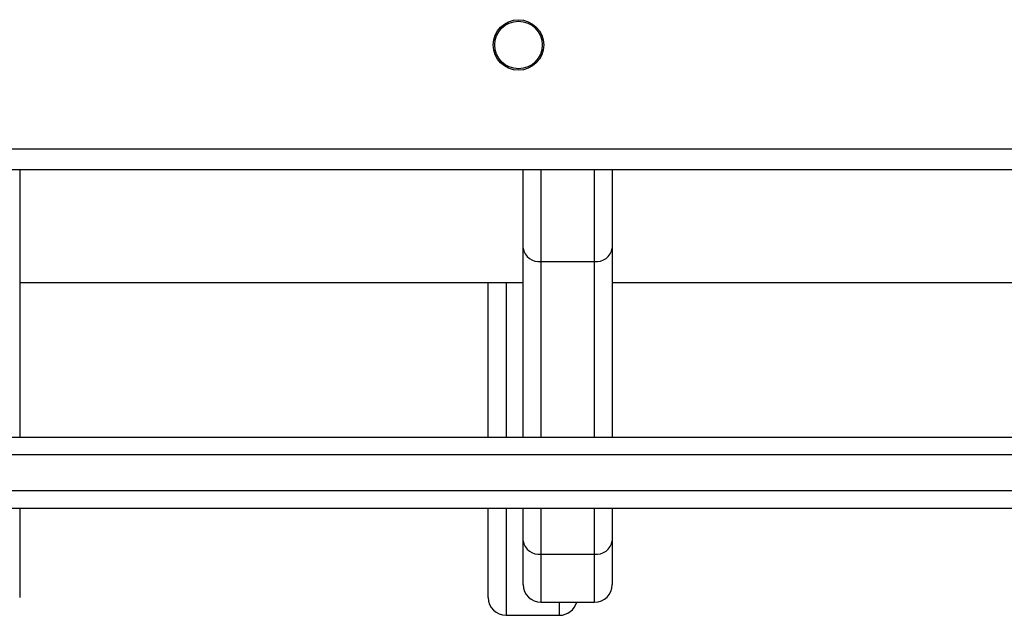
# Model space of a CAD drawing. Units: millimetres. Extents: x -4534 to 4839, y -3372 to 4463.
# Drawn here: x 620 to 786, y 1570 to 1670 of the extents above; entities that cross this region are included whole.
import ezdxf

# ---------------------------------------------------------------- set-up
doc = ezdxf.new("R2010")
doc.units = ezdxf.units.MM
doc.layers.add('Toestel 2D', color=7, linetype='Continuous', lineweight=20)

# ---------------------------------------------------------------- blocks, each defined once
blk = doc.blocks.new('1')
at = {"color": 7, "linetype": 'Continuous', "lineweight": 25}
for p, q in [((1583.666, 780.67), (1647.766, 780.67)), ((1647.916, 780.32), (1583.541, 780.32)), ((1627.422, 780.32), (1627.422, 775.82)), ((1635.895, 779.001), (1635.895, 780.32)), ((1637.395, 780.32), (1637.395, 779.001)), ((1635.895, 775.82), (1635.895, 779.001)), ((1637.395, 779.001), (1637.395, 775.82)), ((1636.195, 778.777), (1637.095, 778.777)), ((1627.422, 778.42), (1635.895, 778.42)), ((1635.307, 775.82), (1635.307, 778.42)), ((1637.395, 778.42), (1647.816, 778.42)), ((1610.234, 775.82), (1648.064, 775.82)), ((1610.229, 774.92), (1654.658, 774.92)), ((1654.663, 774.62), (1610.234, 774.62)), ((1627.422, 774.62), (1627.422, 773.194)), ((1635.307, 773.121), (1635.307, 774.62)), ((1635.895, 774.074), (1635.895, 774.62)), ((1637.395, 774.62), (1637.395, 774.074)), ((1635.895, 773.34), (1635.895, 774.074)), ((1637.395, 774.074), (1637.395, 773.34)), ((1636.195, 773.85), (1637.095, 773.85)), ((1627.422, 773.194), (1627.422, 773.121)), ((1636.195, 773.04), (1637.095, 773.04)), ((1635.607, 772.821), (1636.507, 772.821))]:
    blk.add_line(p, q, dxfattribs=at)
at = {"color": 8, "linetype": 'Continuous', "lineweight": 25}
for p, q in [((1636.195, 780.32), (1636.195, 778.777)), ((1637.095, 778.777), (1637.095, 780.32)), ((1636.195, 778.777), (1636.195, 775.82)), ((1637.095, 775.82), (1637.095, 778.777)), ((1635.607, 778.42), (1635.607, 775.82)), ((1648.502, 775.52), (1610.229, 775.52)), ((1635.607, 774.62), (1635.607, 772.821)), ((1636.195, 774.62), (1636.195, 773.85)), ((1637.095, 773.85), (1637.095, 774.62)), ((1636.195, 773.85), (1636.195, 773.04)), ((1637.095, 773.04), (1637.095, 773.85)), ((1636.507, 772.821), (1636.507, 773.04))]:
    blk.add_line(p, q, dxfattribs=at)
at = {"color": 7, "linetype": 'Continuous', "lineweight": 25}
for radius in [0.425, 0.4]:
    blk.add_circle((1635.816, 782.42), radius, dxfattribs=at)
for centre, radius, start, end in [((1636.162, 779.045), 0.271, 189.395, 277.0122), ((1637.128, 779.045), 0.271, 262.9877, 350.6053), ((1636.162, 774.119), 0.271, 189.395, 277.0122), ((1637.128, 774.119), 0.271, 262.9877, 350.6053), ((1636.195, 773.34), 0.3, 180, 270), ((1637.095, 773.34), 0.3, 270, 0), ((1635.607, 773.121), 0.3, 180, 270), ((1636.507, 773.121), 0.3, 270, 344.4405)]:
    blk.add_arc(centre, radius, start, end, dxfattribs=at)
blk = doc.blocks.new('VPL-03-WD1403')
at = {"layer": 'Toestel 2D', "xscale": 10, "yscale": 10, "zscale": 10}
blk.add_blockref('1', (-15654.03, -6158.11), dxfattribs=at)
blk = doc.blocks.new('VPL-18-RC1403')
blk.add_blockref('VPL-03-WD1403', (0, 0))

msp = doc.modelspace()

# ---------------------------------------------------------------- block references
msp.add_blockref('VPL-18-RC1403', (0, 0))

doc.saveas('drawing.dxf')
